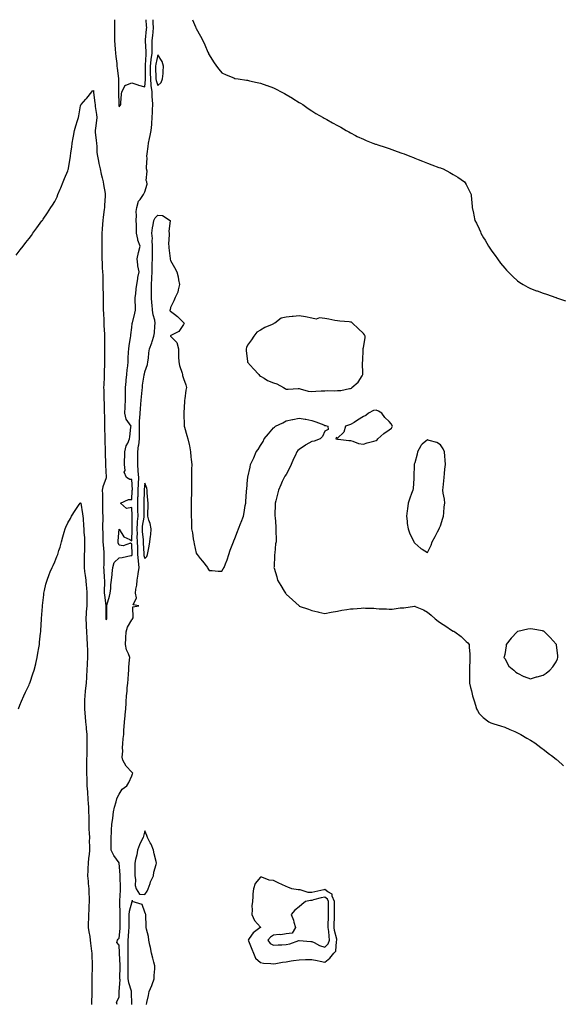
# Model space of a CAD drawing. Units: inches. Extents: x 902483 to 905123, y 7234538 to 7237178.
# Drawn here: x 903921 to 904341, y 7236412 to 7237178 of the extents above; entities that cross this region are included whole.
import ezdxf

# ---------------------------------------------------------------- set-up
doc = ezdxf.new("R2010")
doc.units = ezdxf.units.IN
doc.header["$MEASUREMENT"] = 0
doc.layers.add('Contour_90247234', color=7, linetype='Continuous', true_color=0x9c993a)

msp = doc.modelspace()

# ---------------------------------------------------------------- linework, layer by layer
at = {"layer": 'Contour_90247234'}
for points in [[(903918.05, 7236994.79, 3298), (903921, 7236998.97, 3298), (903923.28, 7237001.92, 3298), (903925.38, 7237004.59, 3298), (903928.05, 7237007.68, 3298), (903929.78, 7237010.19, 3298), (903931.02, 7237011.92, 3298), (903933.95, 7237016.02, 3298), (903938.05, 7237021.48, 3298), (903938.34, 7237021.92, 3298), (903938.93, 7237022.8, 3298), (903942.22, 7237027.75, 3298), (903945.05, 7237031.92, 3298), (903946.21, 7237033.76, 3298), (903948.05, 7237036.61, 3298), (903949.74, 7237040.23, 3298), (903950.43, 7237041.92, 3298), (903952.21, 7237046.07, 3298), (903952.71, 7237047.26, 3298), (903954.64, 7237051.92, 3298), (903955.56, 7237054.4, 3298), (903958.05, 7237060.34, 3298), (903958.43, 7237061.55, 3298), (903958.58, 7237061.92, 3298), (903958.67, 7237062.55, 3298), (903959.85, 7237070.11, 3298), (903960.12, 7237071.92, 3298), (903960.47, 7237074.34, 3298), (903961.19, 7237078.79, 3298), (903961.64, 7237081.92, 3298), (903962.34, 7237086.21, 3298), (903962.57, 7237087.4, 3298), (903963.26, 7237091.92, 3298), (903964.42, 7237095.54, 3298), (903965.77, 7237099.64, 3298), (903966.51, 7237101.92, 3298), (903966.73, 7237103.24, 3298), (903968.05, 7237110.93, 3298), (903968.34, 7237111.64, 3298), (903968.61, 7237111.92, 3298), (903972.21, 7237116.09, 3298), (903972.99, 7237116.98, 3298), (903976.85, 7237121.92, 3298), (903977.44, 7237122.54, 3298), (903978.05, 7237123, 3298), (903978.2, 7237122.07, 3298), (903978.22, 7237121.92, 3298), (903978.24, 7237121.73, 3298), (903979.14, 7237113.01, 3298), (903979.3, 7237111.92, 3298), (903979.44, 7237110.53, 3298), (903980.44, 7237104.3, 3298), (903980.64, 7237101.92, 3298), (903980.4, 7237099.57, 3298), (903979.65, 7237093.52, 3298), (903979.48, 7237091.92, 3298), (903979.54, 7237090.43, 3298), (903980.25, 7237084.13, 3298), (903980.34, 7237081.92, 3298), (903980.61, 7237079.36, 3298), (903980.79, 7237074.66, 3298), (903981.14, 7237071.92, 3298), (903981.93, 7237068.04, 3298), (903982.34, 7237066.21, 3298), (903983.18, 7237061.92, 3298), (903984.04, 7237057.91, 3298), (903984.96, 7237055.01, 3298), (903985.74, 7237051.92, 3298), (903986, 7237049.88, 3298), (903987.08, 7237042.89, 3298), (903987.21, 7237041.92, 3298), (903987.17, 7237041.03, 3298), (903986.64, 7237033.33, 3298), (903986.57, 7237031.92, 3298), (903986.42, 7237030.29, 3298), (903985.53, 7237024.45, 3298), (903985.32, 7237021.92, 3298), (903985.16, 7237019.03, 3298), (903984.86, 7237015.11, 3298), (903984.69, 7237011.92, 3298), (903984.69, 7237008.56, 3298), (903984.49, 7237005.48, 3298), (903984.49, 7237001.92, 3298), (903984.56, 7236998.43, 3298), (903984.53, 7236995.44, 3298), (903984.59, 7236991.92, 3298), (903984.77, 7236988.64, 3298), (903984.97, 7236985, 3298), (903985.13, 7236981.92, 3298), (903985.31, 7236979.18, 3298), (903985.26, 7236974.71, 3298), (903985.41, 7236971.92, 3298), (903985.5, 7236969.36, 3298), (903985.53, 7236964.44, 3298), (903985.61, 7236961.92, 3298), (903985.66, 7236959.53, 3298), (903985.6, 7236954.37, 3298), (903985.66, 7236951.92, 3298), (903985.78, 7236949.65, 3298), (903986.03, 7236943.94, 3298), (903986.14, 7236941.92, 3298), (903986.23, 7236940.1, 3298), (903986.59, 7236933.38, 3298), (903986.67, 7236931.92, 3298), (903986.7, 7236930.57, 3298), (903986.7, 7236923.27, 3298), (903986.73, 7236921.92, 3298), (903986.7, 7236920.57, 3298), (903986.69, 7236913.28, 3298), (903986.66, 7236911.92, 3298), (903986.59, 7236910.46, 3298), (903986.42, 7236903.55, 3298), (903986.34, 7236901.92, 3298), (903986.29, 7236900.16, 3298), (903986.07, 7236893.9, 3298), (903986.02, 7236891.92, 3298), (903986.04, 7236889.91, 3298), (903986.18, 7236883.79, 3298), (903986.2, 7236881.92, 3298), (903986.29, 7236880.16, 3298), (903986.42, 7236873.55, 3298), (903986.5, 7236871.92, 3298), (903986.56, 7236870.43, 3298), (903986.72, 7236863.25, 3298), (903986.77, 7236861.92, 3298), (903986.8, 7236860.67, 3298), (903987.01, 7236852.96, 3298), (903987.03, 7236851.92, 3298), (903987.04, 7236850.91, 3298), (903987.26, 7236842.71, 3298), (903987.27, 7236841.92, 3298), (903987.29, 7236841.16, 3298), (903987.45, 7236832.52, 3298), (903987.47, 7236831.92, 3298), (903987.49, 7236831.36, 3298), (903987.9, 7236822.07, 3298), (903987.91, 7236821.92, 3298), (903987.88, 7236821.74, 3298), (903985.31, 7236814.66, 3298), (903984.98, 7236811.92, 3298), (903985.05, 7236808.92, 3298), (903985.05, 7236804.92, 3298), (903985.12, 7236801.92, 3298), (903985.18, 7236799.05, 3298), (903985.19, 7236794.77, 3298), (903985.25, 7236791.92, 3298), (903985.26, 7236789.13, 3298), (903985.19, 7236784.78, 3298), (903985.19, 7236781.92, 3298), (903985.25, 7236779.13, 3298), (903985.44, 7236774.53, 3298), (903985.5, 7236771.92, 3298), (903985.61, 7236769.48, 3298), (903986.08, 7236763.89, 3298), (903986.17, 7236761.92, 3298), (903986.13, 7236760, 3298), (903986.05, 7236753.91, 3298), (903986.01, 7236751.92, 3298), (903986.1, 7236749.98, 3298), (903986.52, 7236743.44, 3298), (903986.59, 7236741.92, 3298), (903986.6, 7236740.46, 3298), (903986.54, 7236733.43, 3298), (903986.54, 7236731.92, 3298), (903986.63, 7236730.5, 3298), (903987.81, 7236722.16, 3298), (903987.83, 7236721.92, 3298), (903987.82, 7236721.69, 3298), (903987.84, 7236712.13, 3298), (903987.84, 7236711.92, 3298), (903987.87, 7236711.74, 3298), (903988.05, 7236711.25, 3298), (903988.31, 7236711.66, 3298), (903988.4, 7236711.92, 3298), (903988.39, 7236712.26, 3298), (903988.44, 7236721.53, 3298), (903988.43, 7236721.92, 3298), (903988.58, 7236722.46, 3298), (903990.45, 7236729.52, 3298), (903991.19, 7236731.92, 3298), (903991.62, 7236735.48, 3298), (903991.56, 7236738.41, 3298), (903992.13, 7236741.92, 3298), (903992.54, 7236746.4, 3298), (903992.68, 7236747.28, 3298), (903993.04, 7236751.92, 3298), (903994.26, 7236755.71, 3298), (903998.05, 7236759.39, 3298), (904000.4, 7236759.57, 3298), (904007.2, 7236761.07, 3298), (904008.05, 7236761.16, 3298), (904008.12, 7236761.84, 3298), (904008.12, 7236761.92, 3298), (904008.12, 7236761.99, 3298), (904008.05, 7236769.95, 3298), (904006.96, 7236770.84, 3298), (904001.21, 7236768.76, 3298), (903998.05, 7236769.31, 3298), (903997.25, 7236771.12, 3298), (903997.25, 7236771.92, 3298), (903997.33, 7236772.63, 3298), (903998.05, 7236781.71, 3298), (904001.83, 7236775.7, 3298), (904006.38, 7236773.59, 3298), (904008.05, 7236772.54, 3298), (904008.27, 7236781.7, 3298), (904008.26, 7236781.92, 3298), (904008.28, 7236782.14, 3298), (904008.25, 7236791.72, 3298), (904008.26, 7236791.92, 3298), (904008.26, 7236792.13, 3298), (904008.05, 7236798.54, 3298), (904003.86, 7236797.73, 3298), (903999.14, 7236801.92, 3298), (904005.33, 7236804.64, 3298), (904008.05, 7236804.77, 3298), (904008.31, 7236811.66, 3298), (904008.32, 7236811.92, 3298), (904008.33, 7236812.2, 3298), (904008.05, 7236820.26, 3298), (904006.49, 7236820.36, 3298), (904003.71, 7236821.92, 3298), (904002.05, 7236825.92, 3298), (904002.72, 7236827.24, 3298), (904002.33, 7236831.92, 3298), (904002.23, 7236836.1, 3298), (904002.53, 7236837.44, 3298), (904002.45, 7236841.92, 3298), (904003.55, 7236846.41, 3298), (904004.78, 7236848.65, 3298), (904006.1, 7236851.92, 3298), (904006.42, 7236853.55, 3298), (904007.21, 7236861.09, 3298), (904007.36, 7236861.92, 3298), (904006.24, 7236863.73, 3298), (904003.42, 7236867.29, 3298), (904002.37, 7236871.92, 3298), (904002.69, 7236876.56, 3298), (904002.7, 7236877.26, 3298), (904003.07, 7236881.92, 3298), (904003.1, 7236886.87, 3298), (904003.1, 7236886.98, 3298), (904003.13, 7236891.92, 3298), (904003.51, 7236896.46, 3298), (904003.62, 7236897.49, 3298), (904004.01, 7236901.92, 3298), (904004.35, 7236905.62, 3298), (904004.78, 7236908.66, 3298), (904005.12, 7236911.92, 3298), (904005.2, 7236914.77, 3298), (904005.46, 7236919.33, 3298), (904005.54, 7236921.92, 3298), (904005.77, 7236924.2, 3298), (904006.95, 7236930.82, 3298), (904007.08, 7236931.92, 3298), (904007.17, 7236932.8, 3298), (904008.05, 7236938.63, 3298), (904008.26, 7236941.71, 3298), (904008.28, 7236941.92, 3298), (904008.34, 7236942.2, 3298), (904010.33, 7236949.64, 3298), (904010.7, 7236951.92, 3298), (904010.75, 7236954.62, 3298), (904010.49, 7236959.48, 3298), (904010.55, 7236961.92, 3298), (904010.93, 7236964.8, 3298), (904011.23, 7236968.75, 3298), (904011.71, 7236971.92, 3298), (904012.5, 7236976.37, 3298), (904012.56, 7236977.41, 3298), (904013.66, 7236981.92, 3298), (904012.55, 7236986.42, 3298), (904012.62, 7236987.35, 3298), (904011.96, 7236991.92, 3298), (904013.05, 7236996.92, 3298), (904013.06, 7236996.93, 3298), (904014.48, 7237001.92, 3298), (904012.65, 7237006.52, 3298), (904012.64, 7237007.33, 3298), (904011.6, 7237011.92, 3298), (904011.47, 7237015.35, 3298), (904011.48, 7237018.49, 3298), (904011.36, 7237021.92, 3298), (904011.7, 7237025.57, 3298), (904011.29, 7237028.68, 3298), (904011.81, 7237031.92, 3298), (904013.16, 7237036.81, 3298), (904014.35, 7237038.23, 3298), (904017.01, 7237041.92, 3298), (904017.37, 7237042.6, 3298), (904018.05, 7237044.22, 3298), (904019.81, 7237050.16, 3298), (904019.67, 7237051.92, 3298), (904019.11, 7237052.98, 3298), (904019.83, 7237060.13, 3298), (904019.44, 7237061.92, 3298), (904019.43, 7237063.3, 3298), (904019.75, 7237070.22, 3298), (904019.73, 7237071.92, 3298), (904019.85, 7237073.72, 3298), (904020.72, 7237079.25, 3298), (904020.86, 7237081.92, 3298), (904021.62, 7237085.49, 3298), (904022.1, 7237087.87, 3298), (904022.99, 7237091.92, 3298), (904023.44, 7237096.53, 3298), (904023.47, 7237097.34, 3298), (904023.88, 7237101.92, 3298), (904023.97, 7237106, 3298), (904024.07, 7237107.94, 3298), (904024.17, 7237111.92, 3298), (904024.04, 7237115.93, 3298), (904023.88, 7237117.74, 3298), (904023.76, 7237121.92, 3298), (904023.1, 7237126.87, 3298), (904023.07, 7237126.95, 3298), (904022.64, 7237131.92, 3298), (904022.57, 7237136.44, 3298), (904022.57, 7237137.4, 3298), (904022.5, 7237141.92, 3298), (904023.07, 7237146.89, 3298), (904023.09, 7237146.96, 3298), (904023.75, 7237151.92, 3298), (904023.75, 7237156.22, 3298), (904023.88, 7237157.75, 3298), (904023.88, 7237161.92, 3298), (904024.24, 7237165.73, 3298), (904024.45, 7237168.32, 3298), (904024.77, 7237171.92, 3298), (904024.65, 7237175.32, 3298), (904024.63, 7237178, 3298)], [(903994.47, 7237178, 3297), (903994.49, 7237175.47, 3297), (903994.49, 7237171.92, 3297), (903994.47, 7237168.34, 3297), (903994.47, 7237165.5, 3297), (903994.46, 7237161.92, 3297), (903994.68, 7237158.54, 3297), (903995, 7237154.98, 3297), (903995.2, 7237151.92, 3297), (903995.44, 7237149.31, 3297), (903996.15, 7237143.82, 3297), (903996.33, 7237141.92, 3297), (903996.5, 7237140.37, 3297), (903997.6, 7237132.37, 3297), (903997.65, 7237131.92, 3297), (903997.65, 7237131.53, 3297), (903997.55, 7237122.43, 3297), (903997.55, 7237121.92, 3297), (903997.58, 7237121.44, 3297), (903997.71, 7237112.26, 3297), (903997.72, 7237111.92, 3297), (903997.76, 7237111.63, 3297), (903998.05, 7237110.25, 3297), (903998.84, 7237111.13, 3297), (903999.28, 7237111.92, 3297), (903999.49, 7237113.37, 3297), (903999.88, 7237120.08, 3297), (904000.24, 7237121.92, 3297), (904002.88, 7237126.74, 3297), (904002.83, 7237127.14, 3297), (904003.16, 7237127.03, 3297), (904008.05, 7237128.76, 3297), (904012.63, 7237127.34, 3297), (904013.25, 7237127.12, 3297), (904018.05, 7237125.8, 3297), (904018.6, 7237131.36, 3297), (904018.55, 7237131.92, 3297), (904018.55, 7237132.42, 3297), (904018.58, 7237141.39, 3297), (904018.57, 7237141.92, 3297), (904018.64, 7237142.51, 3297), (904019.05, 7237150.91, 3297), (904019.19, 7237151.92, 3297), (904019.19, 7237153.05, 3297), (904018.49, 7237161.47, 3297), (904018.49, 7237161.92, 3297), (904018.54, 7237162.41, 3297), (904019.37, 7237170.6, 3297), (904019.49, 7237171.92, 3297), (904019.44, 7237173.31, 3297), (904019.14, 7237178, 3297)], [(904055.12, 7237178, 3298), (904057.43, 7237172.54, 3298), (904057.63, 7237171.92, 3298), (904057.77, 7237171.64, 3298), (904058.05, 7237171.09, 3298), (904061.44, 7237165.31, 3298), (904063.26, 7237161.92, 3298), (904064.67, 7237158.54, 3298), (904067.13, 7237152.84, 3298), (904067.52, 7237151.92, 3298), (904067.67, 7237151.54, 3298), (904068.05, 7237150.63, 3298), (904071.38, 7237145.25, 3298), (904073.74, 7237141.92, 3298), (904075.55, 7237139.42, 3298), (904078.05, 7237136.74, 3298), (904081.27, 7237135.13, 3298), (904087.29, 7237132.68, 3298), (904088.05, 7237132.34, 3298), (904088.41, 7237132.28, 3298), (904090.55, 7237131.92, 3298), (904097.12, 7237130.99, 3298), (904098.05, 7237130.84, 3298), (904099.49, 7237130.48, 3298), (904105.36, 7237129.23, 3298), (904108.05, 7237128.54, 3298), (904113, 7237126.87, 3298), (904113.18, 7237126.79, 3298), (904118.05, 7237124.95, 3298), (904120.14, 7237124.02, 3298), (904124.24, 7237121.92, 3298), (904126.72, 7237120.59, 3298), (904128.05, 7237119.8, 3298), (904133, 7237116.86, 3298), (904133.31, 7237116.66, 3298), (904138.05, 7237113.64, 3298), (904139.12, 7237112.99, 3298), (904140.91, 7237111.92, 3298), (904145.13, 7237109, 3298), (904148.05, 7237107.03, 3298), (904151.2, 7237105.07, 3298), (904156.83, 7237101.92, 3298), (904157.6, 7237101.47, 3298), (904158.05, 7237101.25, 3298), (904159.56, 7237100.41, 3298), (904164.01, 7237097.88, 3298), (904168.05, 7237095.81, 3298), (904170.46, 7237094.33, 3298), (904174.61, 7237091.92, 3298), (904176.82, 7237090.69, 3298), (904178.05, 7237090.08, 3298), (904181.94, 7237088.03, 3298), (904183.37, 7237087.24, 3298), (904188.05, 7237084.95, 3298), (904190.13, 7237084, 3298), (904195.43, 7237081.92, 3298), (904197.38, 7237081.25, 3298), (904198.05, 7237081.06, 3298), (904199.3, 7237080.67, 3298), (904204.93, 7237078.8, 3298), (904208.05, 7237077.87, 3298), (904212.39, 7237076.26, 3298), (904214.4, 7237075.57, 3298), (904218.05, 7237074.28, 3298), (904219.74, 7237073.62, 3298), (904224.14, 7237071.92, 3298), (904226.98, 7237070.85, 3298), (904228.05, 7237070.41, 3298), (904230.6, 7237069.37, 3298), (904234.12, 7237067.99, 3298), (904238.05, 7237066.3, 3298), (904241.27, 7237065.14, 3298), (904246.88, 7237063.08, 3298), (904248.05, 7237062.66, 3298), (904248.59, 7237062.46, 3298), (904250.12, 7237061.92, 3298), (904255.3, 7237059.17, 3298), (904258.05, 7237057.66, 3298), (904261.57, 7237055.45, 3298), (904266.78, 7237051.92, 3298), (904267.24, 7237051.12, 3298), (904268.05, 7237049.78, 3298), (904270.69, 7237044.56, 3298), (904271.93, 7237041.92, 3298), (904272.28, 7237037.69, 3298), (904272.44, 7237036.3, 3298), (904272.75, 7237031.92, 3298), (904273.68, 7237027.55, 3298), (904273.92, 7237026.04, 3298), (904274.8, 7237021.92, 3298), (904275.97, 7237019.84, 3298), (904278.05, 7237015.39, 3298), (904279.08, 7237012.95, 3298), (904279.44, 7237011.92, 3298), (904281.62, 7237008.35, 3298), (904282.72, 7237006.59, 3298), (904285.44, 7237001.92, 3298), (904286.51, 7237000.38, 3298), (904288.05, 7236997.96, 3298), (904290.57, 7236994.44, 3298), (904292.4, 7236991.92, 3298), (904294.83, 7236988.71, 3298), (904298.05, 7236984.61, 3298), (904299.4, 7236983.27, 3298), (904300.79, 7236981.92, 3298), (904304.4, 7236978.27, 3298), (904308.05, 7236974.81, 3298), (904309.77, 7236973.64, 3298), (904312.48, 7236971.92, 3298), (904316.02, 7236969.89, 3298), (904318.05, 7236968.85, 3298), (904322.84, 7236967.13, 3298), (904323.15, 7236967.02, 3298), (904328.05, 7236965.27, 3298), (904330.56, 7236964.44, 3298), (904337.67, 7236961.92, 3298), (904337.95, 7236961.82, 3298), (904338.05, 7236961.78, 3298), (904338.26, 7236961.71, 3298), (904345.33, 7236959.21, 3298)], [(903996.56, 7236411.92, 3299), (903996.14, 7236413.83, 3299), (903998.05, 7236417.74, 3299), (903998.14, 7236421.82, 3299), (903998.14, 7236421.92, 3299), (903998.13, 7236422, 3299), (903998.75, 7236431.23, 3299), (903998.67, 7236431.92, 3299), (903998.66, 7236432.54, 3299), (903998.78, 7236441.19, 3299), (903998.77, 7236442.64, 3299), (903998.32, 7236451.65, 3299), (903998.32, 7236451.92, 3299), (903998.32, 7236452.18, 3299), (903998.05, 7236458.01, 3299), (903996.4, 7236460.27, 3299), (903996.77, 7236461.92, 3299), (903997.26, 7236462.7, 3299), (903998.05, 7236463.53, 3299), (903998.9, 7236471.07, 3299), (903998.97, 7236471.92, 3299), (903998.96, 7236472.83, 3299), (903998.81, 7236481.16, 3299), (903998.8, 7236481.92, 3299), (903998.9, 7236482.77, 3299), (903998.6, 7236491.36, 3299), (903998.69, 7236491.92, 3299), (903998.72, 7236492.58, 3299), (903999.19, 7236500.78, 3299), (903999.24, 7236501.92, 3299), (903999.22, 7236503.09, 3299), (903998.91, 7236511.06, 3299), (903998.89, 7236511.92, 3299), (903998.87, 7236512.73, 3299), (903998.13, 7236521.84, 3299), (903998.13, 7236521.92, 3299), (903998.12, 7236521.99, 3299), (903998.05, 7236522.21, 3299), (903993.96, 7236527.83, 3299), (903991.99, 7236531.92, 3299), (903991.94, 7236535.81, 3299), (903991.87, 7236538.1, 3299), (903991.82, 7236541.92, 3299), (903992.08, 7236545.95, 3299), (903992.14, 7236547.84, 3299), (903992.41, 7236551.92, 3299), (903993.09, 7236556.87, 3299), (903993.11, 7236556.98, 3299), (903993.79, 7236561.92, 3299), (903994.45, 7236565.52, 3299), (903995.73, 7236569.6, 3299), (903996.26, 7236571.92, 3299), (903996.76, 7236573.21, 3299), (903998.05, 7236575.49, 3299), (904000.43, 7236579.54, 3299), (904003.95, 7236581.92, 3299), (904005.49, 7236584.48, 3299), (904008.05, 7236589.68, 3299), (904008.57, 7236591.4, 3299), (904008.62, 7236591.92, 3299), (904008.35, 7236592.22, 3299), (904008.05, 7236592.67, 3299), (904003.44, 7236597.3, 3299), (904000.81, 7236601.92, 3299), (904000.48, 7236604.34, 3299), (904000.87, 7236609.11, 3299), (904000.6, 7236611.92, 3299), (904000.92, 7236614.79, 3299), (904001.26, 7236618.71, 3299), (904001.63, 7236621.92, 3299), (904001.82, 7236625.69, 3299), (904002.1, 7236627.88, 3299), (904002.27, 7236631.92, 3299), (904002.7, 7236636.57, 3299), (904002.76, 7236637.21, 3299), (904003.2, 7236641.92, 3299), (904003.57, 7236646.4, 3299), (904003.58, 7236647.46, 3299), (904003.9, 7236651.92, 3299), (904004.27, 7236655.71, 3299), (904004.43, 7236658.31, 3299), (904004.76, 7236661.92, 3299), (904005.05, 7236664.92, 3299), (904005.39, 7236669.26, 3299), (904005.64, 7236671.92, 3299), (904005.73, 7236674.24, 3299), (904006.19, 7236680.06, 3299), (904006.27, 7236681.92, 3299), (904005.36, 7236684.61, 3299), (904003.82, 7236687.69, 3299), (904002.96, 7236691.92, 3299), (904003.2, 7236696.76, 3299), (904003.25, 7236697.12, 3299), (904003.52, 7236701.92, 3299), (904004.53, 7236705.44, 3299), (904008.05, 7236711.14, 3299), (904008.37, 7236711.6, 3299), (904008.48, 7236711.92, 3299), (904008.86, 7236712.73, 3299), (904008.66, 7236721.31, 3299), (904013.51, 7236721.92, 3299), (904009.06, 7236722.93, 3299), (904011.69, 7236728.29, 3299), (904010.9, 7236731.92, 3299), (904011.17, 7236735.05, 3299), (904011.75, 7236738.22, 3299), (904012.02, 7236741.92, 3299), (904012.89, 7236746.76, 3299), (904012.96, 7236747.01, 3299), (904013.63, 7236751.92, 3299), (904013.1, 7236756.86, 3299), (904013.08, 7236756.95, 3299), (904012.72, 7236761.92, 3299), (904012.56, 7236766.43, 3299), (904012.55, 7236767.42, 3299), (904012.4, 7236771.92, 3299), (904012.2, 7236776.06, 3299), (904012.23, 7236777.74, 3299), (904012.05, 7236781.92, 3299), (904012.38, 7236786.25, 3299), (904012.37, 7236787.59, 3299), (904012.76, 7236791.92, 3299), (904012.67, 7236796.54, 3299), (904012.64, 7236797.33, 3299), (904012.55, 7236801.92, 3299), (904012.71, 7236806.58, 3299), (904012.74, 7236807.23, 3299), (904012.9, 7236811.92, 3299), (904013.07, 7236816.9, 3299), (904013.08, 7236816.95, 3299), (904013.28, 7236821.92, 3299), (904012.93, 7236826.8, 3299), (904012.93, 7236827.05, 3299), (904012.61, 7236831.92, 3299), (904012.64, 7236836.52, 3299), (904012.63, 7236837.34, 3299), (904012.67, 7236841.92, 3299), (904013.19, 7236846.77, 3299), (904013.26, 7236847.13, 3299), (904013.84, 7236851.92, 3299), (904013.84, 7236856.13, 3299), (904013.83, 7236857.69, 3299), (904013.83, 7236861.92, 3299), (904013.88, 7236866.09, 3299), (904014.24, 7236868.11, 3299), (904014.3, 7236871.92, 3299), (904014.58, 7236875.39, 3299), (904015.02, 7236878.89, 3299), (904015.29, 7236881.92, 3299), (904015.43, 7236884.54, 3299), (904015.99, 7236889.86, 3299), (904016.12, 7236891.92, 3299), (904016.29, 7236893.69, 3299), (904017.61, 7236901.48, 3299), (904017.66, 7236901.92, 3299), (904017.7, 7236902.27, 3299), (904018.05, 7236904.19, 3299), (904020.17, 7236909.8, 3299), (904020.46, 7236911.92, 3299), (904020.79, 7236914.66, 3299), (904021.25, 7236918.72, 3299), (904021.65, 7236921.92, 3299), (904023.37, 7236926.6, 3299), (904023.67, 7236927.54, 3299), (904025.15, 7236931.92, 3299), (904025.5, 7236934.47, 3299), (904025.78, 7236939.65, 3299), (904026.05, 7236941.92, 3299), (904025.72, 7236944.25, 3299), (904024.49, 7236948.36, 3299), (904024.13, 7236951.92, 3299), (904023.77, 7236956.2, 3299), (904023.52, 7236957.4, 3299), (904023.23, 7236961.92, 3299), (904023.19, 7236966.77, 3299), (904023.17, 7236967.04, 3299), (904023.14, 7236971.92, 3299), (904023.4, 7236976.57, 3299), (904023.4, 7236977.27, 3299), (904023.64, 7236981.92, 3299), (904023.65, 7236986.32, 3299), (904023.88, 7236987.75, 3299), (904023.89, 7236991.92, 3299), (904024.07, 7236995.9, 3299), (904023.91, 7236997.78, 3299), (904024.06, 7237001.92, 3299), (904023.78, 7237006.19, 3299), (904024.04, 7237007.91, 3299), (904023.62, 7237011.92, 3299), (904023.93, 7237016.04, 3299), (904024.56, 7237018.42, 3299), (904024.93, 7237021.92, 3299), (904026.09, 7237023.88, 3299), (904028.05, 7237026, 3299), (904031.76, 7237025.63, 3299), (904037.77, 7237021.92, 3299), (904037.84, 7237021.71, 3299), (904036.63, 7237013.35, 3299), (904036.87, 7237011.92, 3299), (904037.03, 7237010.89, 3299), (904036.56, 7237003.41, 3299), (904036.72, 7237001.92, 3299), (904036.68, 7237000.55, 3299), (904037.71, 7236992.25, 3299), (904037.7, 7236991.92, 3299), (904037.8, 7236991.67, 3299), (904038.05, 7236990.6, 3299), (904041.24, 7236985.11, 3299), (904042.89, 7236981.92, 3299), (904044.02, 7236977.9, 3299), (904044.24, 7236975.73, 3299), (904045.05, 7236971.92, 3299), (904043.91, 7236967.78, 3299), (904043.83, 7236966.14, 3299), (904041.64, 7236961.92, 3299), (904040.66, 7236959.3, 3299), (904038.05, 7236954.07, 3299), (904037.74, 7236952.23, 3299), (904037.63, 7236951.92, 3299), (904037.61, 7236951.48, 3299), (904038.05, 7236951.17, 3299), (904041.17, 7236948.8, 3299), (904043.35, 7236947.22, 3299), (904048.05, 7236942.56, 3299), (904048.37, 7236942.24, 3299), (904048.6, 7236941.92, 3299), (904048.48, 7236941.49, 3299), (904048.05, 7236940.76, 3299), (904044.47, 7236935.49, 3299), (904038.39, 7236932.26, 3299), (904038.05, 7236932.04, 3299), (904037.96, 7236932.02, 3299), (904037.91, 7236931.92, 3299), (904037.98, 7236931.85, 3299), (904038.05, 7236931.79, 3299), (904042.93, 7236926.8, 3299), (904044.12, 7236921.92, 3299), (904044.25, 7236918.12, 3299), (904044.29, 7236915.69, 3299), (904044.41, 7236911.92, 3299), (904045.07, 7236908.94, 3299), (904047.03, 7236902.94, 3299), (904047.3, 7236901.92, 3299), (904047.33, 7236901.2, 3299), (904048.05, 7236898.89, 3299), (904050.06, 7236893.92, 3299), (904050.38, 7236891.92, 3299), (904050.08, 7236889.9, 3299), (904049.06, 7236882.94, 3299), (904048.91, 7236881.92, 3299), (904048.98, 7236880.99, 3299), (904048.43, 7236872.3, 3299), (904048.47, 7236871.92, 3299), (904048.5, 7236871.47, 3299), (904048.67, 7236862.55, 3299), (904048.72, 7236861.92, 3299), (904049.01, 7236860.96, 3299), (904050.72, 7236854.6, 3299), (904051.59, 7236851.92, 3299), (904052.52, 7236847.45, 3299), (904052.73, 7236846.6, 3299), (904053.59, 7236841.92, 3299), (904053.94, 7236837.82, 3299), (904054.16, 7236835.81, 3299), (904054.51, 7236831.92, 3299), (904054.47, 7236828.34, 3299), (904054.43, 7236825.54, 3299), (904054.4, 7236821.92, 3299), (904054.35, 7236818.23, 3299), (904054.4, 7236815.57, 3299), (904054.36, 7236811.92, 3299), (904054.28, 7236808.15, 3299), (904054.16, 7236805.81, 3299), (904054.08, 7236801.92, 3299), (904054.15, 7236798.02, 3299), (904054.09, 7236795.88, 3299), (904054.17, 7236791.92, 3299), (904054.29, 7236788.16, 3299), (904054.31, 7236785.66, 3299), (904054.44, 7236781.92, 3299), (904055.02, 7236778.89, 3299), (904055.72, 7236774.25, 3299), (904056.13, 7236771.92, 3299), (904056.42, 7236770.29, 3299), (904058.05, 7236763.09, 3299), (904058.49, 7236762.36, 3299), (904058.73, 7236761.92, 3299), (904061.13, 7236758.84, 3299), (904062.8, 7236756.67, 3299), (904066.83, 7236751.92, 3299), (904067.19, 7236751.06, 3299), (904068.05, 7236749.4, 3299), (904070.37, 7236749.6, 3299), (904075.05, 7236748.92, 3299), (904078.05, 7236749.09, 3299), (904079.08, 7236750.88, 3299), (904079.76, 7236751.92, 3299), (904080.76, 7236754.63, 3299), (904082.04, 7236757.93, 3299), (904083.39, 7236761.92, 3299), (904084.53, 7236765.45, 3299), (904086.53, 7236770.4, 3299), (904087.09, 7236771.92, 3299), (904087.35, 7236772.61, 3299), (904088.05, 7236774.42, 3299), (904090.07, 7236779.9, 3299), (904090.89, 7236781.92, 3299), (904092.66, 7236786.54, 3299), (904092.88, 7236787.1, 3299), (904094.71, 7236791.92, 3299), (904095.25, 7236794.71, 3299), (904096.21, 7236800.08, 3299), (904096.55, 7236801.92, 3299), (904096.66, 7236803.32, 3299), (904097.19, 7236811.06, 3299), (904097.26, 7236811.92, 3299), (904097.34, 7236812.63, 3299), (904098.05, 7236820.32, 3299), (904098.26, 7236821.71, 3299), (904098.26, 7236821.92, 3299), (904098.27, 7236822.14, 3299), (904100.11, 7236829.86, 3299), (904100.17, 7236831.92, 3299), (904102.35, 7236836.22, 3299), (904102.86, 7236837.11, 3299), (904104.74, 7236841.92, 3299), (904106.25, 7236843.72, 3299), (904108.05, 7236846.88, 3299), (904110.12, 7236849.85, 3299), (904110.93, 7236851.92, 3299), (904114.14, 7236855.83, 3299), (904118.05, 7236860.55, 3299), (904118.94, 7236861.03, 3299), (904119.67, 7236861.92, 3299), (904125.53, 7236864.44, 3299), (904128.05, 7236865.85, 3299), (904133.01, 7236866.88, 3299), (904133.07, 7236866.89, 3299), (904138.05, 7236867.92, 3299), (904142.79, 7236867.18, 3299), (904143.27, 7236867.13, 3299), (904148.05, 7236866.26, 3299), (904151.21, 7236865.08, 3299), (904157.2, 7236862.77, 3299), (904158.05, 7236862.45, 3299), (904158.48, 7236862.35, 3299), (904160.39, 7236861.92, 3299), (904160.73, 7236859.24, 3299), (904158.05, 7236857.87, 3299), (904156.26, 7236853.71, 3299), (904154.56, 7236851.92, 3299), (904149.85, 7236850.12, 3299), (904148.05, 7236849.77, 3299), (904143.34, 7236847.2, 3299), (904142.95, 7236847.02, 3299), (904138.05, 7236843.7, 3299), (904137.06, 7236842.92, 3299), (904136.43, 7236841.92, 3299), (904134.96, 7236838.83, 3299), (904133.69, 7236836.28, 3299), (904131.77, 7236831.92, 3299), (904130.72, 7236829.25, 3299), (904128.05, 7236824.26, 3299), (904127.03, 7236822.94, 3299), (904126.35, 7236821.92, 3299), (904125.01, 7236818.87, 3299), (904123.78, 7236816.19, 3299), (904121.94, 7236811.92, 3299), (904121.14, 7236808.83, 3299), (904119.89, 7236803.76, 3299), (904119.41, 7236801.92, 3299), (904119.37, 7236800.59, 3299), (904119.29, 7236793.16, 3299), (904119.26, 7236791.92, 3299), (904119.33, 7236790.64, 3299), (904119.89, 7236783.77, 3299), (904119.99, 7236781.92, 3299), (904119.98, 7236779.99, 3299), (904120.16, 7236774.03, 3299), (904120.14, 7236771.92, 3299), (904119.83, 7236770.14, 3299), (904119.19, 7236763.06, 3299), (904119.02, 7236761.92, 3299), (904118.9, 7236761.07, 3299), (904118.6, 7236752.47, 3299), (904118.54, 7236751.92, 3299), (904118.7, 7236751.28, 3299), (904120.74, 7236744.61, 3299), (904121.3, 7236741.92, 3299), (904123.95, 7236737.82, 3299), (904126.52, 7236733.44, 3299), (904127.44, 7236731.92, 3299), (904127.73, 7236731.6, 3299), (904128.05, 7236731.24, 3299), (904132.95, 7236726.82, 3299), (904138.03, 7236721.92, 3299), (904138.07, 7236721.9, 3299), (904145.49, 7236719.36, 3299), (904148.05, 7236718.38, 3299), (904152.62, 7236717.35, 3299), (904153.37, 7236717.24, 3299), (904158.05, 7236715.95, 3299), (904162.97, 7236717, 3299), (904163.14, 7236717.01, 3299), (904168.05, 7236717.81, 3299), (904171.35, 7236718.62, 3299), (904175.23, 7236719.1, 3299), (904178.05, 7236719.66, 3299), (904180.15, 7236719.82, 3299), (904186.42, 7236720.29, 3299), (904188.05, 7236720.41, 3299), (904189.72, 7236720.25, 3299), (904196.28, 7236720.14, 3299), (904198.05, 7236719.95, 3299), (904200.23, 7236719.73, 3299), (904205.94, 7236719.81, 3299), (904208.05, 7236719.55, 3299), (904210.51, 7236719.46, 3299), (904216.59, 7236720.46, 3299), (904218.05, 7236720.39, 3299), (904219.54, 7236720.43, 3299), (904227.86, 7236721.73, 3299), (904228.05, 7236721.73, 3299), (904228.38, 7236721.59, 3299), (904234.94, 7236718.81, 3299), (904238.05, 7236717.14, 3299), (904240.79, 7236714.65, 3299), (904244.05, 7236711.92, 3299), (904246.27, 7236710.14, 3299), (904248.05, 7236708.9, 3299), (904252.25, 7236706.12, 3299), (904256.75, 7236703.22, 3299), (904258.05, 7236702.38, 3299), (904258.39, 7236702.26, 3299), (904259.24, 7236701.92, 3299), (904264.24, 7236698.11, 3299), (904268.05, 7236694.3, 3299), (904269.29, 7236693.16, 3299), (904270.36, 7236691.92, 3299), (904270.47, 7236689.5, 3299), (904270.83, 7236684.69, 3299), (904270.97, 7236681.92, 3299), (904270.91, 7236679.06, 3299), (904270.71, 7236674.58, 3299), (904270.63, 7236671.92, 3299), (904270.63, 7236669.34, 3299), (904270.76, 7236664.63, 3299), (904270.73, 7236661.92, 3299), (904271.5, 7236658.46, 3299), (904272.13, 7236655.99, 3299), (904272.99, 7236651.92, 3299), (904274.2, 7236648.07, 3299), (904275.31, 7236644.66, 3299), (904276.17, 7236641.92, 3299), (904276.76, 7236640.62, 3299), (904278.05, 7236638.33, 3299), (904281.25, 7236635.12, 3299), (904285.63, 7236631.92, 3299), (904287.23, 7236631.1, 3299), (904288.05, 7236630.83, 3299), (904289.68, 7236630.29, 3299), (904294.73, 7236628.6, 3299), (904298.05, 7236627.55, 3299), (904301.98, 7236625.85, 3299), (904305.79, 7236624.19, 3299), (904308.05, 7236623.19, 3299), (904308.91, 7236622.78, 3299), (904310.46, 7236621.92, 3299), (904315.3, 7236619.17, 3299), (904318.05, 7236617.51, 3299), (904321.47, 7236615.35, 3299), (904326.22, 7236611.92, 3299), (904327.23, 7236611.1, 3299), (904328.05, 7236610.42, 3299), (904332.9, 7236606.76, 3299), (904334.41, 7236605.55, 3299), (904338.05, 7236602.66, 3299), (904338.48, 7236602.36, 3299), (904339.06, 7236601.92, 3299), (904343.67, 7236597.54, 3299)], [(903919.69, 7236641.92, 3299), (903920.81, 7236644.68, 3299), (903922.06, 7236647.91, 3299), (903923.85, 7236651.92, 3299), (903925.13, 7236654.84, 3299), (903928.05, 7236660.69, 3299), (903928.37, 7236661.6, 3299), (903928.5, 7236661.92, 3299), (903928.75, 7236662.62, 3299), (903930.9, 7236669.07, 3299), (903931.93, 7236671.92, 3299), (903933.13, 7236676.84, 3299), (903933.19, 7236677.06, 3299), (903934.42, 7236681.92, 3299), (903934.87, 7236685.1, 3299), (903935.61, 7236689.49, 3299), (903935.98, 7236691.92, 3299), (903936.16, 7236693.81, 3299), (903937.01, 7236700.88, 3299), (903937.11, 7236701.92, 3299), (903937.16, 7236702.82, 3299), (903937.75, 7236711.62, 3299), (903937.77, 7236711.92, 3299), (903937.79, 7236712.18, 3299), (903938.05, 7236715.25, 3299), (903938.45, 7236721.53, 3299), (903938.47, 7236721.92, 3299), (903938.53, 7236722.4, 3299), (903939.39, 7236730.58, 3299), (903939.57, 7236731.92, 3299), (903940.07, 7236733.94, 3299), (903941.16, 7236738.8, 3299), (903941.96, 7236741.92, 3299), (903943.63, 7236746.33, 3299), (903944.53, 7236748.4, 3299), (903945.99, 7236751.92, 3299), (903946.65, 7236753.32, 3299), (903948.05, 7236756.28, 3299), (903949.67, 7236760.3, 3299), (903950.32, 7236761.92, 3299), (903951.27, 7236765.13, 3299), (903952.22, 7236767.75, 3299), (903953.21, 7236771.92, 3299), (903954.38, 7236775.59, 3299), (903955.35, 7236779.22, 3299), (903956.16, 7236781.92, 3299), (903956.7, 7236783.27, 3299), (903958.05, 7236786.53, 3299), (903960.1, 7236789.87, 3299), (903960.96, 7236791.92, 3299), (903963.78, 7236796.19, 3299), (903966.97, 7236800.85, 3299), (903967.71, 7236801.92, 3299), (903967.85, 7236802.12, 3299), (903968.05, 7236802.28, 3299), (903968.12, 7236802, 3299), (903968.16, 7236801.81, 3299), (903969.63, 7236793.49, 3299), (903969.86, 7236791.92, 3299), (903969.99, 7236789.99, 3299), (903970.42, 7236784.29, 3299), (903970.57, 7236781.92, 3299), (903970.7, 7236779.27, 3299), (903971.06, 7236774.93, 3299), (903971.19, 7236771.92, 3299), (903971.15, 7236768.81, 3299), (903970.99, 7236764.86, 3299), (903970.96, 7236761.92, 3299), (903970.87, 7236759.1, 3299), (903970.96, 7236754.83, 3299), (903970.88, 7236751.92, 3299), (903971.24, 7236748.74, 3299), (903971.71, 7236745.57, 3299), (903972.08, 7236741.92, 3299), (903972.43, 7236737.54, 3299), (903972.57, 7236736.44, 3299), (903972.9, 7236731.92, 3299), (903972.86, 7236727.11, 3299), (903972.86, 7236726.73, 3299), (903972.83, 7236721.92, 3299), (903972.52, 7236717.45, 3299), (903972.49, 7236716.36, 3299), (903972.22, 7236711.92, 3299), (903972.4, 7236707.57, 3299), (903972.39, 7236706.26, 3299), (903972.6, 7236701.92, 3299), (903972.95, 7236697.02, 3299), (903972.97, 7236696.84, 3299), (903973.29, 7236691.92, 3299), (903973.36, 7236687.23, 3299), (903973.36, 7236686.61, 3299), (903973.43, 7236681.92, 3299), (903973.23, 7236677.1, 3299), (903973.21, 7236676.76, 3299), (903973.01, 7236671.92, 3299), (903972.74, 7236667.23, 3299), (903972.7, 7236666.58, 3299), (903972.43, 7236661.92, 3299), (903971.98, 7236657.99, 3299), (903971.72, 7236655.58, 3299), (903971.3, 7236651.92, 3299), (903971.16, 7236648.81, 3299), (903971.17, 7236645.04, 3299), (903971.04, 7236641.92, 3299), (903971.33, 7236638.64, 3299), (903971.71, 7236635.57, 3299), (903972.01, 7236631.92, 3299), (903972.41, 7236627.55, 3299), (903972.53, 7236626.39, 3299), (903972.93, 7236621.92, 3299), (903972.94, 7236617.03, 3299), (903972.95, 7236616.82, 3299), (903972.97, 7236611.92, 3299), (903972.89, 7236607.09, 3299), (903972.87, 7236606.74, 3299), (903972.8, 7236601.92, 3299), (903972.72, 7236597.24, 3299), (903972.73, 7236596.6, 3299), (903972.65, 7236591.92, 3299), (903972.82, 7236587.15, 3299), (903972.82, 7236586.7, 3299), (903972.99, 7236581.92, 3299), (903973.37, 7236577.24, 3299), (903973.43, 7236576.54, 3299), (903973.81, 7236571.92, 3299), (903973.99, 7236567.86, 3299), (903974.13, 7236565.84, 3299), (903974.32, 7236561.92, 3299), (903974.38, 7236558.25, 3299), (903974.39, 7236555.58, 3299), (903974.45, 7236551.92, 3299), (903974.57, 7236548.43, 3299), (903974.76, 7236545.21, 3299), (903974.89, 7236541.92, 3299), (903974.84, 7236538.72, 3299), (903974.94, 7236535.03, 3299), (903974.9, 7236531.92, 3299), (903974.64, 7236528.51, 3299), (903974.35, 7236525.62, 3299), (903974.09, 7236521.92, 3299), (903973.82, 7236517.69, 3299), (903973.76, 7236516.21, 3299), (903973.47, 7236511.92, 3299), (903973.86, 7236507.73, 3299), (903974, 7236505.97, 3299), (903974.37, 7236501.92, 3299), (903974.5, 7236498.37, 3299), (903974.7, 7236495.27, 3299), (903974.83, 7236491.92, 3299), (903974.59, 7236488.46, 3299), (903974.38, 7236485.59, 3299), (903974.13, 7236481.92, 3299), (903974.12, 7236477.99, 3299), (903974.07, 7236475.89, 3299), (903974.06, 7236471.92, 3299), (903974.47, 7236468.34, 3299), (903975.18, 7236464.78, 3299), (903975.57, 7236461.92, 3299), (903975.88, 7236459.75, 3299), (903976.64, 7236453.33, 3299), (903976.83, 7236451.92, 3299), (903976.76, 7236450.63, 3299), (903977.14, 7236442.83, 3299), (903977.08, 7236441.92, 3299), (903977.04, 7236440.91, 3299), (903976.81, 7236433.16, 3299), (903976.76, 7236431.92, 3299), (903976.76, 7236430.63, 3299), (903976.82, 7236423.15, 3299), (903976.83, 7236421.92, 3299), (903976.82, 7236420.69, 3299), (903976.64, 7236413.33, 3299), (903976.63, 7236411.92, 3299)], [(904019.28, 7236411.92, 3300), (904019.61, 7236413.48, 3300), (904020.95, 7236419.03, 3300), (904021.51, 7236421.92, 3300), (904023.38, 7236426.6, 3300), (904023.7, 7236427.57, 3300), (904025.27, 7236431.92, 3300), (904025.44, 7236434.53, 3300), (904025.8, 7236439.67, 3300), (904025.95, 7236441.92, 3300), (904025.17, 7236444.79, 3300), (904024.18, 7236448.05, 3300), (904023.22, 7236451.92, 3300), (904022.39, 7236456.26, 3300), (904022, 7236457.96, 3300), (904021.2, 7236461.92, 3300), (904020.9, 7236464.77, 3300), (904019.36, 7236470.6, 3300), (904019.18, 7236471.92, 3300), (904019.2, 7236473.07, 3300), (904018.78, 7236481.19, 3300), (904018.8, 7236481.92, 3300), (904018.68, 7236482.55, 3300), (904018.05, 7236483.81, 3300), (904015.94, 7236489.81, 3300), (904008.28, 7236491.92, 3300), (904008.78, 7236492.65, 3300), (904008.05, 7236492.48, 3300), (904008.04, 7236491.93, 3300), (904008.04, 7236491.9, 3300), (904005.74, 7236484.22, 3300), (904005.48, 7236481.92, 3300), (904005.52, 7236479.38, 3300), (904005.56, 7236474.41, 3300), (904005.59, 7236471.92, 3300), (904005.37, 7236469.24, 3300), (904005.12, 7236464.85, 3300), (904004.86, 7236461.92, 3300), (904004.9, 7236458.77, 3300), (904004.81, 7236455.16, 3300), (904004.84, 7236451.92, 3300), (904004.86, 7236448.73, 3300), (904004.71, 7236445.26, 3300), (904004.73, 7236441.92, 3300), (904004.76, 7236438.63, 3300), (904004.87, 7236435.1, 3300), (904004.9, 7236431.92, 3300), (904005.22, 7236429.09, 3300), (904007.42, 7236422.55, 3300), (904007.53, 7236421.92, 3300), (904007.53, 7236421.4, 3300), (904007.7, 7236412.27, 3300), (904007.7, 7236411.92, 3300)]]:
    msp.add_polyline3d(points, dxfattribs=at)
for points in [[(904028.05, 7237126.79, 3299), (904030.7, 7237129.27, 3299), (904031.88, 7237131.92, 3299), (904032.19, 7237136.06, 3299), (904032.35, 7237137.62, 3299), (904032.65, 7237141.92, 3299), (904031.55, 7237145.43, 3299), (904028.05, 7237150.66, 3299), (904026.6, 7237143.38, 3299), (904026.43, 7237141.92, 3299), (904026.46, 7237140.33, 3299), (904026.71, 7237133.27, 3299), (904026.73, 7237131.92, 3299), (904026.83, 7237130.71, 3299)], [(904178.05, 7236891.03, 3299), (904178.71, 7236891.26, 3299), (904179.17, 7236891.92, 3299), (904184, 7236895.96, 3299), (904187.01, 7236900.88, 3299), (904187.73, 7236901.92, 3299), (904187.74, 7236902.23, 3299), (904187.5, 7236911.37, 3299), (904187.52, 7236911.92, 3299), (904187.63, 7236912.35, 3299), (904187.87, 7236921.73, 3299), (904187.9, 7236921.92, 3299), (904187.89, 7236922.09, 3299), (904188.05, 7236923.05, 3299), (904189.54, 7236930.44, 3299), (904189.55, 7236931.92, 3299), (904189.03, 7236932.9, 3299), (904188.05, 7236933.93, 3299), (904184.03, 7236937.9, 3299), (904179.64, 7236941.92, 3299), (904178.71, 7236942.58, 3299), (904178.05, 7236942.82, 3299), (904177.03, 7236942.94, 3299), (904169.66, 7236943.53, 3299), (904168.05, 7236943.73, 3299), (904165.84, 7236944.13, 3299), (904161.2, 7236945.07, 3299), (904158.05, 7236945.62, 3299), (904154.02, 7236945.95, 3299), (904151.26, 7236945.13, 3299), (904148.05, 7236945.75, 3299), (904143.06, 7236946.93, 3299), (904143.04, 7236946.93, 3299), (904138.05, 7236947.58, 3299), (904133.33, 7236947.2, 3299), (904132.74, 7236947.23, 3299), (904128.05, 7236946.71, 3299), (904124.06, 7236945.91, 3299), (904119.09, 7236941.92, 3299), (904118.35, 7236941.62, 3299), (904118.05, 7236941.42, 3299), (904117.08, 7236940.95, 3299), (904111.47, 7236938.5, 3299), (904108.05, 7236936.57, 3299), (904105.09, 7236934.88, 3299), (904102.73, 7236931.92, 3299), (904100.95, 7236929.02, 3299), (904098.05, 7236924.75, 3299), (904097.1, 7236922.87, 3299), (904096.82, 7236921.92, 3299), (904096.9, 7236920.78, 3299), (904097.84, 7236912.13, 3299), (904097.86, 7236911.92, 3299), (904097.92, 7236911.79, 3299), (904098.05, 7236911.69, 3299), (904102.6, 7236906.47, 3299), (904106.64, 7236901.92, 3299), (904107.35, 7236901.22, 3299), (904108.05, 7236900.73, 3299), (904110.82, 7236899.15, 3299), (904113.55, 7236897.42, 3299), (904118.05, 7236895.52, 3299), (904120.81, 7236894.68, 3299), (904125.97, 7236891.92, 3299), (904127.15, 7236891.02, 3299), (904128.05, 7236890.59, 3299), (904129.5, 7236890.46, 3299), (904137.34, 7236891.21, 3299), (904138.05, 7236891.11, 3299), (904139.01, 7236890.96, 3299), (904145.13, 7236889, 3299), (904148.05, 7236888.69, 3299), (904151.06, 7236888.91, 3299), (904155.31, 7236889.18, 3299), (904158.05, 7236889.37, 3299), (904160.46, 7236889.51, 3299), (904165.53, 7236889.4, 3299), (904168.05, 7236889.52, 3299), (904170.51, 7236889.47, 3299), (904177.19, 7236891.05, 3299)], [(904198.05, 7236850.69, 3299), (904198.76, 7236851.21, 3299), (904199.41, 7236851.92, 3299), (904203.97, 7236856, 3299), (904208.05, 7236859, 3299), (904209.83, 7236860.14, 3299), (904210.76, 7236861.92, 3299), (904209.72, 7236863.59, 3299), (904208.05, 7236865.53, 3299), (904204.78, 7236868.65, 3299), (904202.35, 7236871.92, 3299), (904199.72, 7236873.59, 3299), (904198.05, 7236874.21, 3299), (904195.96, 7236874, 3299), (904192.01, 7236871.92, 3299), (904189.88, 7236870.09, 3299), (904188.05, 7236869.23, 3299), (904183.62, 7236866.35, 3299), (904180.87, 7236864.74, 3299), (904178.05, 7236863.05, 3299), (904177.19, 7236862.78, 3299), (904174.21, 7236861.92, 3299), (904172.95, 7236857.02, 3299), (904168.05, 7236852.58, 3299), (904166.99, 7236852.98, 3299), (904166.68, 7236851.92, 3299), (904167.82, 7236851.69, 3299), (904168.05, 7236851.62, 3299), (904168.37, 7236851.6, 3299), (904176.8, 7236850.67, 3299), (904178.05, 7236850.59, 3299), (904179.78, 7236850.18, 3299), (904184.4, 7236848.27, 3299), (904188.05, 7236847.74, 3299), (904191.14, 7236848.83, 3299), (904196.27, 7236850.14, 3299)], [(904238.05, 7236763.59, 3299), (904240.73, 7236769.23, 3299), (904241.68, 7236771.92, 3299), (904243.88, 7236776.09, 3299), (904245.76, 7236779.63, 3299), (904246.98, 7236781.92, 3299), (904247.29, 7236782.67, 3299), (904248.05, 7236784.31, 3299), (904249.84, 7236790.12, 3299), (904250.29, 7236791.92, 3299), (904250.59, 7236794.46, 3299), (904251.04, 7236798.93, 3299), (904251.39, 7236801.92, 3299), (904251.16, 7236805.04, 3299), (904250.22, 7236809.75, 3299), (904250.01, 7236811.92, 3299), (904250.17, 7236814.04, 3299), (904250.63, 7236819.34, 3299), (904250.82, 7236821.92, 3299), (904251.14, 7236825.01, 3299), (904251.52, 7236828.45, 3299), (904251.87, 7236831.92, 3299), (904251.6, 7236835.47, 3299), (904251.39, 7236838.58, 3299), (904251.16, 7236841.92, 3299), (904250.22, 7236844.09, 3299), (904248.05, 7236847.31, 3299), (904245.3, 7236849.17, 3299), (904239.38, 7236850.59, 3299), (904238.05, 7236851.12, 3299), (904233.85, 7236847.71, 3299), (904232.91, 7236847.06, 3299), (904232.76, 7236846.63, 3299), (904230.16, 7236841.92, 3299), (904229.95, 7236840.02, 3299), (904228.05, 7236833.35, 3299), (904227.7, 7236832.27, 3299), (904227.62, 7236831.92, 3299), (904227.58, 7236831.45, 3299), (904227.42, 7236822.55, 3299), (904227.36, 7236821.92, 3299), (904227.23, 7236821.1, 3299), (904226.77, 7236813.21, 3299), (904226.5, 7236811.92, 3299), (904225.64, 7236809.51, 3299), (904224.15, 7236805.82, 3299), (904222.96, 7236801.92, 3299), (904222.4, 7236797.57, 3299), (904222.16, 7236796.03, 3299), (904221.58, 7236791.92, 3299), (904222.16, 7236787.81, 3299), (904222.26, 7236786.13, 3299), (904222.96, 7236781.92, 3299), (904224.24, 7236778.11, 3299), (904226.79, 7236773.19, 3299), (904227.34, 7236771.92, 3299), (904227.56, 7236771.43, 3299), (904228.05, 7236770.69, 3299), (904232.8, 7236766.67, 3299), (904233.88, 7236766.09, 3299)], [(904018.05, 7236758.83, 3300), (904019.59, 7236760.38, 3300), (904020.25, 7236761.92, 3300), (904020.65, 7236764.52, 3300), (904021.4, 7236768.57, 3300), (904021.87, 7236771.92, 3300), (904022.36, 7236776.24, 3300), (904022.67, 7236777.29, 3300), (904023.03, 7236781.92, 3300), (904022.31, 7236786.18, 3300), (904021.24, 7236788.74, 3300), (904020.41, 7236791.92, 3300), (904020.45, 7236794.32, 3300), (904020.55, 7236799.42, 3300), (904020.58, 7236801.92, 3300), (904020.49, 7236804.36, 3300), (904019.98, 7236810, 3300), (904019.89, 7236811.92, 3300), (904019.59, 7236813.46, 3300), (904018.05, 7236817.55, 3300), (904017.49, 7236812.48, 3300), (904017.47, 7236811.92, 3300), (904017.45, 7236811.32, 3300), (904017.2, 7236802.78, 3300), (904017.17, 7236801.92, 3300), (904017.18, 7236801.05, 3300), (904017.23, 7236792.73, 3300), (904017.25, 7236791.92, 3300), (904017.17, 7236791.04, 3300), (904016, 7236783.97, 3300), (904015.85, 7236781.92, 3300), (904015.94, 7236779.81, 3300), (904016.7, 7236773.28, 3300), (904016.77, 7236771.92, 3300), (904016.8, 7236770.68, 3300), (904017.3, 7236762.67, 3300), (904017.33, 7236761.92, 3300), (904017.38, 7236761.25, 3300)], [(904328.05, 7236668.04, 3299), (904330.34, 7236669.63, 3299), (904333.07, 7236671.92, 3299), (904335.51, 7236674.46, 3299), (904338.05, 7236678.43, 3299), (904339.14, 7236680.83, 3299), (904339.48, 7236681.92, 3299), (904339.33, 7236683.2, 3299), (904338.33, 7236691.65, 3299), (904338.29, 7236691.92, 3299), (904338.21, 7236692.08, 3299), (904338.05, 7236692.27, 3299), (904333.47, 7236697.34, 3299), (904328.89, 7236701.92, 3299), (904328.39, 7236702.26, 3299), (904328.05, 7236702.42, 3299), (904327.44, 7236702.53, 3299), (904319.99, 7236703.85, 3299), (904318.05, 7236704.2, 3299), (904316.01, 7236703.96, 3299), (904308.21, 7236702.08, 3299), (904308.05, 7236702.06, 3299), (904307.95, 7236702.03, 3299), (904307.77, 7236701.92, 3299), (904303.05, 7236696.92, 3299), (904299.2, 7236691.92, 3299), (904299.08, 7236690.89, 3299), (904298.05, 7236684.11, 3299), (904297.49, 7236682.48, 3299), (904297.39, 7236681.92, 3299), (904297.63, 7236681.49, 3299), (904298.05, 7236681.09, 3299), (904301.26, 7236675.13, 3299), (904305.05, 7236671.92, 3299), (904306.59, 7236670.46, 3299), (904308.05, 7236669.64, 3299), (904312.9, 7236667.07, 3299), (904313.08, 7236666.95, 3299), (904318.05, 7236665.32, 3299), (904322.82, 7236666.69, 3299), (904323.17, 7236666.79, 3299)], [(904018.05, 7236497.43, 3300), (904019.91, 7236500.06, 3300), (904020.52, 7236501.92, 3300), (904022.1, 7236505.97, 3300), (904022.57, 7236507.4, 3300), (904024.74, 7236511.92, 3300), (904025.18, 7236514.79, 3300), (904026.84, 7236520.71, 3300), (904027.06, 7236521.92, 3300), (904026.8, 7236523.16, 3300), (904025.21, 7236529.08, 3300), (904024.7, 7236531.92, 3300), (904022.86, 7236536.73, 3300), (904022.28, 7236537.69, 3300), (904020, 7236541.92, 3300), (904019.48, 7236543.35, 3300), (904018.05, 7236547.07, 3300), (904017.09, 7236542.89, 3300), (904016.67, 7236541.92, 3300), (904015.56, 7236539.43, 3300), (904013.93, 7236536.04, 3300), (904012.34, 7236531.92, 3300), (904011.71, 7236528.26, 3300), (904010.73, 7236524.6, 3300), (904010.18, 7236521.92, 3300), (904010.24, 7236519.73, 3300), (904010.27, 7236514.14, 3300), (904010.33, 7236511.92, 3300), (904010.84, 7236509.13, 3300), (904010.5, 7236504.37, 3300), (904011.36, 7236501.92, 3300), (904013.78, 7236497.64, 3300)], [(904158.05, 7236444.75, 3300), (904162.02, 7236447.95, 3300), (904165.09, 7236451.92, 3300), (904166.61, 7236453.36, 3300), (904167.07, 7236460.94, 3300), (904167.43, 7236461.92, 3300), (904167.32, 7236462.64, 3300), (904165.73, 7236469.6, 3300), (904165.43, 7236471.92, 3300), (904165.45, 7236474.52, 3300), (904165.49, 7236479.36, 3300), (904165.51, 7236481.92, 3300), (904165.53, 7236484.44, 3300), (904165.58, 7236489.45, 3300), (904165.6, 7236491.92, 3300), (904163.91, 7236496.06, 3300), (904163.88, 7236497.75, 3300), (904160.48, 7236499.5, 3300), (904158.05, 7236501.32, 3300), (904157.26, 7236501.13, 3300), (904150.34, 7236499.63, 3300), (904148.05, 7236499.04, 3300), (904145.25, 7236499.12, 3300), (904138.82, 7236501.16, 3300), (904138.05, 7236501.2, 3300), (904137.3, 7236501.17, 3300), (904132.54, 7236501.92, 3300), (904129.32, 7236503.19, 3300), (904128.05, 7236503.8, 3300), (904124.71, 7236505.26, 3300), (904122.39, 7236506.26, 3300), (904118.05, 7236508.26, 3300), (904114.71, 7236508.58, 3300), (904109.09, 7236510.88, 3300), (904108.05, 7236511.06, 3300), (904104, 7236505.97, 3300), (904102.67, 7236501.92, 3300), (904101.97, 7236498, 3300), (904102.18, 7236496.05, 3300), (904101.73, 7236491.92, 3300), (904101.42, 7236488.55, 3300), (904101.59, 7236485.46, 3300), (904101.33, 7236481.92, 3300), (904103.29, 7236477.16, 3300), (904108.05, 7236472.04, 3300), (904108.12, 7236471.99, 3300), (904108.16, 7236471.92, 3300), (904108.09, 7236471.88, 3300), (904108.05, 7236471.82, 3300), (904107.6, 7236471.46, 3300), (904102.33, 7236467.63, 3300), (904099.33, 7236463.2, 3300), (904098.37, 7236461.92, 3300), (904098.6, 7236461.36, 3300), (904101.18, 7236455.05, 3300), (904102.56, 7236451.92, 3300), (904104.07, 7236447.94, 3300), (904108.05, 7236444.55, 3300), (904110.25, 7236444.12, 3300), (904116.18, 7236443.79, 3300), (904118.05, 7236443.5, 3300), (904119.87, 7236443.74, 3300), (904125.14, 7236444.83, 3300), (904128.05, 7236445.15, 3300), (904131.9, 7236445.77, 3300), (904133.81, 7236446.16, 3300), (904138.05, 7236446.78, 3300), (904142.99, 7236446.86, 3300), (904143.1, 7236446.87, 3300), (904148.05, 7236446.94, 3300), (904152.23, 7236446.1, 3300), (904154.43, 7236445.54, 3300)], [(904158.05, 7236456.48, 3301), (904160.81, 7236459.16, 3301), (904161.82, 7236461.92, 3301), (904161.33, 7236465.2, 3301), (904161.18, 7236468.8, 3301), (904160.79, 7236471.92, 3301), (904160.81, 7236474.67, 3301), (904160.84, 7236479.13, 3301), (904160.86, 7236481.92, 3301), (904160.88, 7236484.75, 3301), (904160.92, 7236489.05, 3301), (904160.95, 7236491.92, 3301), (904160.11, 7236493.98, 3301), (904158.05, 7236495.52, 3301), (904155.14, 7236494.83, 3301), (904149.36, 7236493.23, 3301), (904148.05, 7236492.9, 3301), (904147.04, 7236492.93, 3301), (904142.92, 7236491.92, 3301), (904140.19, 7236489.78, 3301), (904138.05, 7236487.84, 3301), (904134.64, 7236485.33, 3301), (904131.97, 7236481.92, 3301), (904133.69, 7236477.55, 3301), (904134.05, 7236475.91, 3301), (904135.28, 7236471.92, 3301), (904132.58, 7236467.4, 3301), (904128.05, 7236466.93, 3301), (904123.74, 7236466.23, 3301), (904122.44, 7236466.31, 3301), (904118.05, 7236465.84, 3301), (904115.7, 7236464.26, 3301), (904113.87, 7236461.92, 3301), (904115.54, 7236459.4, 3301), (904118.05, 7236458.14, 3301), (904121.71, 7236458.26, 3301), (904124.54, 7236458.41, 3301), (904128.05, 7236458.53, 3301), (904130.89, 7236459.08, 3301), (904137.86, 7236461.72, 3301), (904138.05, 7236461.77, 3301), (904138.2, 7236461.76, 3301), (904147.15, 7236461.02, 3301), (904148.05, 7236460.95, 3301), (904149.9, 7236460.07, 3301), (904153.82, 7236457.69, 3301)]]:
    msp.add_polyline3d(points, close=True, dxfattribs=at)

doc.saveas('drawing.dxf')
